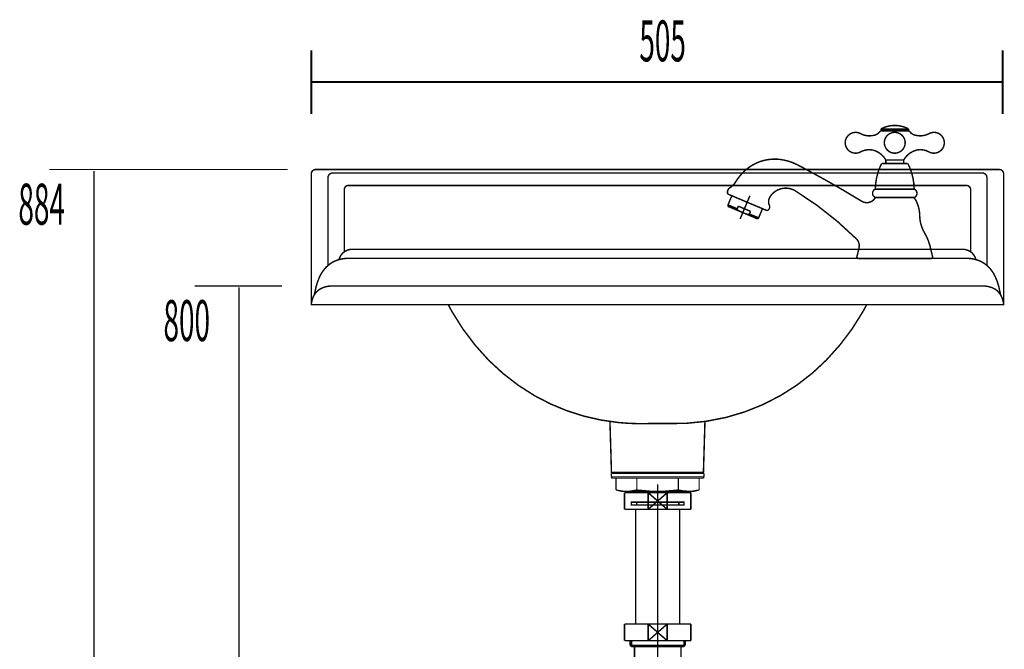
# Model space of a CAD drawing. Extents: x -417 to 956, y -254 to -12.
# Drawn here: x 105 to 176, y -177 to -131 of the extents above; entities that cross this region are included whole.
import ezdxf

# ---------------------------------------------------------------- set-up
doc = ezdxf.new("R2010")
doc.units = 0
for name, pattern in [('AIGENLINE001', [13.007, 10, -1, 0.0035, -1, 0.0035, -1]), ('AIGENLINE002', [25.3926, 15.8703, -3.1741, 3.1741, -3.1741]), ('AIGENLINE004', [14, 11, -1, 1, -1])]:
    doc.linetypes.add(name, pattern=pattern)
for name, color, linetype in [('LAYER_10', 7, 'CONTINUOUS'), ('LAYER_28', 7, 'CONTINUOUS'), ('LAYER_48', 7, 'CONTINUOUS')]:
    doc.layers.add(name, color=color, linetype=linetype)
doc.styles.get("Standard").update_dxf_attribs({"font": 'TXT', "bigfont": 'BIGFONT'})

# ---------------------------------------------------------------- blocks, each defined once
blk = doc.blocks.new('AIGNBL0A02006B')
at = {"layer": 'LAYER_10', "const_width": 0.1058}
blk.add_lwpolyline([(158.9436, -145.1353), (156.0862, -143.9323)], dxfattribs=at)
blk = doc.blocks.new('AIGNBL0A02006C')
at = {"layer": 'LAYER_10', "const_width": 0.1058}
blk.add_lwpolyline([(166.7378, -143.5775), (169.5931, -143.5775)], dxfattribs=at)
blk = doc.blocks.new('AIGNBL0A02006D')
at = {"layer": 'LAYER_10', "const_width": 0.1058}
blk.add_lwpolyline([(169.458, -144.1827), (169.5845, -144.1827)], dxfattribs=at)
blk = doc.blocks.new('AIGNBL0A02006E')
at = {"layer": 'LAYER_10', "const_width": 0.1058}
blk.add_lwpolyline([(169.5845, -144.1827), (169.612, -144.1745)], dxfattribs=at)
blk = doc.blocks.new('AIGNBL0A02006F')
at = {"layer": 'LAYER_10', "const_width": 0.1058}
blk.add_lwpolyline([(169.5983, -143.5809), (169.5993, -143.5809)], dxfattribs=at)
blk = doc.blocks.new('AIGNBL0A020070')
at = {"layer": 'LAYER_10', "const_width": 0.1058}
blk.add_lwpolyline([(169.5679, -143.5354), (169.5931, -143.5775)], dxfattribs=at)
blk = doc.blocks.new('AIGNBL0A020071')
at = {"layer": 'LAYER_10', "const_width": 0.1058}
blk.add_lwpolyline([(169.612, -144.1745, 0.4143504), (169.7109, -143.6884), (169.5931, -143.5775)], format="xyb", dxfattribs=at)
blk = doc.blocks.new('AIGNBL0A020072')
at = {"layer": 'LAYER_10', "const_width": 0.1058}
blk.add_lwpolyline([(169.1314, -141.755), (169.0867, -141.7271)], dxfattribs=at)
blk = doc.blocks.new('AIGNBL0A020073')
at = {"layer": 'LAYER_10', "const_width": 0.1058}
blk.add_lwpolyline([(169.5679, -143.5354, 0.1103629), (169.1314, -141.755)], format="xyb", dxfattribs=at)
blk = doc.blocks.new('AIGNBL0A020074')
at = {"layer": 'LAYER_10', "const_width": 0.1058}
blk.add_lwpolyline([(168.1651, -141.7271), (169.0867, -141.7271)], dxfattribs=at)
blk = doc.blocks.new('AIGNBL0A020075')
at = {"layer": 'LAYER_10', "const_width": 0.1058}
blk.add_lwpolyline([(166.7185, -144.1745), (166.7461, -144.1827)], dxfattribs=at)
blk = doc.blocks.new('AIGNBL0A020076')
at = {"layer": 'LAYER_10', "const_width": 0.1058}
blk.add_lwpolyline([(166.8694, -144.1827), (166.7461, -144.1827)], dxfattribs=at)
blk = doc.blocks.new('AIGNBL0A020077')
at = {"layer": 'LAYER_10', "const_width": 0.1058}
blk.add_lwpolyline([(166.7323, -143.5809), (166.7316, -143.5809)], dxfattribs=at)
blk = doc.blocks.new('AIGNBL0A020078')
at = {"layer": 'LAYER_10', "const_width": 0.1058}
blk.add_lwpolyline([(166.7378, -143.5775), (166.7626, -143.5354)], dxfattribs=at)
blk = doc.blocks.new('AIGNBL0A020079')
at = {"layer": 'LAYER_10', "const_width": 0.1058}
blk.add_lwpolyline([(166.7378, -143.5775, 0.4143539), (166.6083, -144.057), (166.7185, -144.1745)], format="xyb", dxfattribs=at)
blk = doc.blocks.new('AIGNBL0A02007A')
at = {"layer": 'LAYER_10', "const_width": 0.1058}
blk.add_lwpolyline([(167.2439, -141.7271), (167.1987, -141.755)], dxfattribs=at)
blk = doc.blocks.new('AIGNBL0A02007B')
at = {"layer": 'LAYER_10', "const_width": 0.1058}
blk.add_lwpolyline([(167.1987, -141.755, 0.1100717), (166.7626, -143.5354)], format="xyb", dxfattribs=at)
blk = doc.blocks.new('AIGNBL0A02007C')
at = {"layer": 'LAYER_10', "const_width": 0.1058}
blk.add_lwpolyline([(167.2439, -141.7271), (168.1651, -141.7271)], dxfattribs=at)
blk = doc.blocks.new('AIGNBL0A03007E')
at = {"layer": 'LAYER_10', "const_width": 0.1058}
blk.add_lwpolyline([(156.0652, -143.8427)], dxfattribs=at)
blk = doc.blocks.new('AIGNBL0A02007D')
at = {"layer": 'LAYER_10'}
blk.add_blockref('AIGNBL0A03007E', (0, 0), dxfattribs=at)
blk = doc.blocks.new('AIGNBL0A02007F')
at = {"layer": 'LAYER_10', "linetype": 'AIGENLINE002', "const_width": 0.1058, "flags": 128}
blk.add_lwpolyline([(156.9792, -145.7355), (157.6841, -144.0611)], dxfattribs=at)
blk = doc.blocks.new('AIGNBL0A020080')
at = {"layer": 'LAYER_10', "const_width": 0.1058}
blk.add_lwpolyline([(166.8618, -144.1827), (169.4684, -144.1827)], dxfattribs=at)
blk = doc.blocks.new('AIGNBL0A020081')
at = {"layer": 'LAYER_10', "const_width": 0.1058}
blk.add_lwpolyline([(168.8558, -141.3957, 0.1442533), (168.8069, -141.5607)], format="xyb", dxfattribs=at)
blk = doc.blocks.new('AIGNBL0A020082')
at = {"layer": 'LAYER_10', "const_width": 0.1058}
blk.add_lwpolyline([(168.8069, -141.5607), (168.8069, -141.7271)], dxfattribs=at)
blk = doc.blocks.new('AIGNBL0A020083')
at = {"layer": 'LAYER_10', "const_width": 0.1058}
blk.add_lwpolyline([(168.1651, -141.4763), (167.524, -141.4763)], dxfattribs=at)
blk = doc.blocks.new('AIGNBL0A020084')
at = {"layer": 'LAYER_10', "const_width": 0.1058}
blk.add_lwpolyline([(168.1651, -141.4763), (168.8069, -141.4763)], dxfattribs=at)
blk = doc.blocks.new('AIGNBL0A020085')
at = {"layer": 'LAYER_10', "const_width": 0.1058}
blk.add_lwpolyline([(167.524, -141.5607), (167.524, -141.7271)], dxfattribs=at)
blk = doc.blocks.new('AIGNBL0A020086')
at = {"layer": 'LAYER_10', "const_width": 0.1058}
blk.add_lwpolyline([(167.524, -141.5607, 0.1425851), (167.475, -141.3957)], format="xyb", dxfattribs=at)
blk = doc.blocks.new('AIGNBL0A020087')
at = {"layer": 'LAYER_10', "const_width": 0.1058}
blk.add_lwpolyline([(169.1673, -139.2208, 0.2501047), (167.1629, -139.2208)], format="xyb", dxfattribs=at)
blk = doc.blocks.new('AIGNBL0A020088')
at = {"layer": 'LAYER_10', "const_width": 0.1058}
blk.add_lwpolyline([(167.1629, -139.2208), (167.1629, -139.3714)], dxfattribs=at)
blk = doc.blocks.new('AIGNBL0A020089')
at = {"layer": 'LAYER_10', "const_width": 0.1058}
blk.add_lwpolyline([(168.1651, -139.2208), (167.1629, -139.2208)], dxfattribs=at)
blk = doc.blocks.new('AIGNBL0A02008A')
at = {"layer": 'LAYER_10', "const_width": 0.1058}
blk.add_lwpolyline([(167.1915, -139.3714, 0.2295421), (167.072, -139.4299)], format="xyb", dxfattribs=at)
blk = doc.blocks.new('AIGNBL0A02008B')
at = {"layer": 'LAYER_10', "const_width": 0.1058}
blk.add_lwpolyline([(169.2582, -139.4299, 0.229381), (169.139, -139.3714)], format="xyb", dxfattribs=at)
blk = doc.blocks.new('AIGNBL0A02008C')
at = {"layer": 'LAYER_10', "const_width": 0.1058}
blk.add_lwpolyline([(169.1673, -139.2208), (169.1673, -139.3714)], dxfattribs=at)
blk = doc.blocks.new('AIGNBL0A02008D')
at = {"layer": 'LAYER_10', "const_width": 0.1058}
blk.add_lwpolyline([(168.1651, -139.2208), (169.1673, -139.2208)], dxfattribs=at)
blk = doc.blocks.new('AIGNBL0A02008E')
at = {"layer": 'LAYER_10', "const_width": 0.1058}
blk.add_lwpolyline([(168.9172, -140.2233, 0.4144184), (168.1651, -139.4716, 0.4142645), (167.4137, -140.2233, 0.4142727), (168.1651, -140.975, 0.4144267)], format="xyb", close=True, dxfattribs=at)
blk = doc.blocks.new('AIGNBL0A02008F')
at = {"layer": 'LAYER_10', "const_width": 0.1058}
blk.add_lwpolyline([(165.6929, -139.5629, 0.178423), (166.5862, -139.6941)], format="xyb", dxfattribs=at)
blk = doc.blocks.new('AIGNBL0A020090')
at = {"layer": 'LAYER_10', "const_width": 0.1058}
blk.add_lwpolyline([(166.5862, -140.7528, 0.1784723), (165.6929, -140.8834)], format="xyb", dxfattribs=at)
blk = doc.blocks.new('AIGNBL0A020091')
at = {"layer": 'LAYER_10', "const_width": 0.1058}
blk.add_lwpolyline([(166.5862, -139.6941, 0.2112369), (167.072, -139.4299)], format="xyb", dxfattribs=at)
blk = doc.blocks.new('AIGNBL0A020092')
at = {"layer": 'LAYER_10', "const_width": 0.1058}
blk.add_lwpolyline([(168.1651, -139.3714), (167.1915, -139.3714)], dxfattribs=at)
blk = doc.blocks.new('AIGNBL0A020093')
at = {"layer": 'LAYER_10', "const_width": 0.1058}
blk.add_lwpolyline([(169.2582, -139.4299, 0.210552), (169.744, -139.6941)], format="xyb", dxfattribs=at)
blk = doc.blocks.new('AIGNBL0A020094')
at = {"layer": 'LAYER_10', "const_width": 0.1058}
blk.add_lwpolyline([(170.6377, -140.8834, 0.178488), (169.744, -140.7528)], format="xyb", dxfattribs=at)
blk = doc.blocks.new('AIGNBL0A020095')
at = {"layer": 'LAYER_10', "const_width": 0.1058}
blk.add_lwpolyline([(169.744, -139.6941, 0.1784391), (170.6377, -139.5629)], format="xyb", dxfattribs=at)
blk = doc.blocks.new('AIGNBL0A020096')
at = {"layer": 'LAYER_10', "const_width": 0.1058}
blk.add_lwpolyline([(168.1651, -139.3714), (169.139, -139.3714)], dxfattribs=at)
blk = doc.blocks.new('AIGNBL0A020097')
at = {"layer": 'LAYER_10', "const_width": 0.1058}
blk.add_lwpolyline([(170.6377, -140.8834, 0.4144503), (171.6574, -140.5827, 0.414536), (171.3563, -139.5629, 0.2552842), (170.6377, -139.5629)], format="xyb", dxfattribs=at)
blk = doc.blocks.new('AIGNBL0A020098')
at = {"layer": 'LAYER_10', "const_width": 0.1058}
blk.add_lwpolyline([(169.744, -140.7528, 0.1854491), (168.8558, -141.3957)], format="xyb", dxfattribs=at)
blk = doc.blocks.new('AIGNBL0A020099')
at = {"layer": 'LAYER_10', "const_width": 0.1058}
blk.add_lwpolyline([(167.475, -141.3957, 0.1853532), (166.5862, -140.7528)], format="xyb", dxfattribs=at)
blk = doc.blocks.new('AIGNBL0A02009A')
at = {"layer": 'LAYER_10', "const_width": 0.1058}
blk.add_lwpolyline([(165.6929, -139.5629, 0.413644), (164.6735, -139.864, 0.4143505), (164.9739, -140.8834, 0.2544269), (165.6929, -140.8834)], format="xyb", dxfattribs=at)
blk = doc.blocks.new('AIGNBL0A02009B')
at = {"layer": 'LAYER_10', "const_width": 0.1058}
blk.add_lwpolyline([(167.2632, -139.2208), (167.2632, -139.3714)], dxfattribs=at)
blk = doc.blocks.new('AIGNBL0A02009C')
at = {"layer": 'LAYER_10', "const_width": 0.1058}
blk.add_lwpolyline([(167.3634, -139.2208), (167.3634, -139.3714)], dxfattribs=at)
blk = doc.blocks.new('AIGNBL0A02009D')
at = {"layer": 'LAYER_10', "const_width": 0.1058}
blk.add_lwpolyline([(167.4637, -139.2208), (167.4637, -139.3714)], dxfattribs=at)
blk = doc.blocks.new('AIGNBL0A02009E')
at = {"layer": 'LAYER_10', "const_width": 0.1058}
blk.add_lwpolyline([(167.5639, -139.2208), (167.5639, -139.3714)], dxfattribs=at)
blk = doc.blocks.new('AIGNBL0A02009F')
at = {"layer": 'LAYER_10', "const_width": 0.1058}
blk.add_lwpolyline([(167.6642, -139.2208), (167.6642, -139.3714)], dxfattribs=at)
blk = doc.blocks.new('AIGNBL0A0200A0')
at = {"layer": 'LAYER_10', "const_width": 0.1058}
blk.add_lwpolyline([(167.7644, -139.2208), (167.7644, -139.3714)], dxfattribs=at)
blk = doc.blocks.new('AIGNBL0A0200A1')
at = {"layer": 'LAYER_10', "const_width": 0.1058}
blk.add_lwpolyline([(167.8643, -139.2208), (167.8643, -139.3714)], dxfattribs=at)
blk = doc.blocks.new('AIGNBL0A0200A2')
at = {"layer": 'LAYER_10', "const_width": 0.1058}
blk.add_lwpolyline([(167.9646, -139.2208), (167.9646, -139.3714)], dxfattribs=at)
blk = doc.blocks.new('AIGNBL0A0200A3')
at = {"layer": 'LAYER_10', "const_width": 0.1058}
blk.add_lwpolyline([(168.0648, -139.2208), (168.0648, -139.3714)], dxfattribs=at)
blk = doc.blocks.new('AIGNBL0A0200A4')
at = {"layer": 'LAYER_10', "const_width": 0.1058}
blk.add_lwpolyline([(168.1651, -139.2208), (168.1651, -139.3714)], dxfattribs=at)
blk = doc.blocks.new('AIGNBL0A0200A5')
at = {"layer": 'LAYER_10', "const_width": 0.1058}
blk.add_lwpolyline([(168.266, -139.2208), (168.266, -139.3714)], dxfattribs=at)
blk = doc.blocks.new('AIGNBL0A0200A6')
at = {"layer": 'LAYER_10', "const_width": 0.1058}
blk.add_lwpolyline([(168.3659, -139.2208), (168.3659, -139.3714)], dxfattribs=at)
blk = doc.blocks.new('AIGNBL0A0200A7')
at = {"layer": 'LAYER_10', "const_width": 0.1058}
blk.add_lwpolyline([(168.4659, -139.2208), (168.4659, -139.3714)], dxfattribs=at)
blk = doc.blocks.new('AIGNBL0A0200A8')
at = {"layer": 'LAYER_10', "const_width": 0.1058}
blk.add_lwpolyline([(168.5661, -139.2208), (168.5661, -139.3714)], dxfattribs=at)
blk = doc.blocks.new('AIGNBL0A0200A9')
at = {"layer": 'LAYER_10', "const_width": 0.1058}
blk.add_lwpolyline([(168.6664, -139.2208), (168.6664, -139.3714)], dxfattribs=at)
blk = doc.blocks.new('AIGNBL0A0200AA')
at = {"layer": 'LAYER_10', "const_width": 0.1058}
blk.add_lwpolyline([(168.7669, -139.2208), (168.7669, -139.3714)], dxfattribs=at)
blk = doc.blocks.new('AIGNBL0A0200AB')
at = {"layer": 'LAYER_10', "const_width": 0.1058}
blk.add_lwpolyline([(168.8672, -139.2208), (168.8672, -139.3714)], dxfattribs=at)
blk = doc.blocks.new('AIGNBL0A0200AC')
at = {"layer": 'LAYER_10', "const_width": 0.1058}
blk.add_lwpolyline([(168.9668, -139.2208), (168.9668, -139.3714)], dxfattribs=at)
blk = doc.blocks.new('AIGNBL0A0200AD')
at = {"layer": 'LAYER_10', "const_width": 0.1058}
blk.add_lwpolyline([(169.0674, -139.2208), (169.0674, -139.3714)], dxfattribs=at)
blk = doc.blocks.new('AIGNBL0A0200AE')
at = {"layer": 'LAYER_10', "const_width": 0.1058}
blk.add_lwpolyline([(156.7697, -144.9948), (156.1042, -144.7143)], dxfattribs=at)
blk = doc.blocks.new('AIGNBL0A0200AF')
at = {"layer": 'LAYER_10', "const_width": 0.1058}
blk.add_lwpolyline([(158.3211, -145.6483), (157.6483, -145.3792)], dxfattribs=at)
blk = doc.blocks.new('AIGNBL0A0200B0')
at = {"layer": 'LAYER_10', "const_width": 0.1058}
blk.add_lwpolyline([(156.7697, -144.9948), (156.7673, -145.0024), (156.7666, -145.0154), (156.7722, -145.0361), (156.7925, -145.0671), (156.87, -145.1312), (157.0185, -145.207), (157.1739, -145.2735)], dxfattribs=at)
blk = doc.blocks.new('AIGNBL0A0200B1')
at = {"layer": 'LAYER_10', "const_width": 0.1058}
blk.add_lwpolyline([(156.8473, -144.8098), (156.7697, -144.9948)], dxfattribs=at)
blk = doc.blocks.new('AIGNBL0A0200B2')
at = {"layer": 'LAYER_10', "const_width": 0.1058}
blk.add_lwpolyline([(157.7337, -145.1829), (156.8473, -144.8098)], dxfattribs=at)
blk = doc.blocks.new('AIGNBL0A0200B3')
at = {"layer": 'LAYER_10', "const_width": 0.1058}
blk.add_lwpolyline([(157.6558, -145.3679), (157.7337, -145.1829)], dxfattribs=at)
blk = doc.blocks.new('AIGNBL0A0200B4')
at = {"layer": 'LAYER_10', "const_width": 0.1058}
blk.add_lwpolyline([(157.1749, -145.2742), (157.1811, -145.2766), (157.3668, -145.3531), (157.4622, -145.3851), (157.5625, -145.4027), (157.6155, -145.3982), (157.6331, -145.3909), (157.6483, -145.3792), (157.6558, -145.3679)], dxfattribs=at)
blk = doc.blocks.new('AIGNBL0A0200B5')
at = {"layer": 'LAYER_10', "const_width": 0.1058}
blk.add_lwpolyline([(165.5982, -147.6454), (165.5968, -147.6137)], dxfattribs=at)
blk = doc.blocks.new('AIGNBL0A0200B6')
at = {"layer": 'LAYER_10', "const_width": 0.1058}
blk.add_lwpolyline([(165.583, -147.8232), (165.5592, -147.9417)], dxfattribs=at)
blk = doc.blocks.new('AIGNBL0A0200B7')
at = {"layer": 'LAYER_10', "const_width": 0.1058}
blk.add_lwpolyline([(165.583, -147.8232), (165.5982, -147.6454)], dxfattribs=at)
blk = doc.blocks.new('AIGNBL0A0200B8')
at = {"layer": 'LAYER_10', "const_width": 0.1058}
blk.add_lwpolyline([(165.5968, -147.6137, 0.178366), (165.3915, -147.1755)], format="xyb", dxfattribs=at)
blk = doc.blocks.new('AIGNBL0A0200B9')
at = {"layer": 'LAYER_10', "const_width": 0.1058}
blk.add_lwpolyline([(158.1898, -145.7017, 0.4134476), (158.3211, -145.6483)], format="xyb", dxfattribs=at)
blk = doc.blocks.new('AIGNBL0A0200BA')
at = {"layer": 'LAYER_10', "const_width": 0.1058}
blk.add_lwpolyline([(156.1042, -144.7143, 0.4160284), (156.1579, -144.8456)], format="xyb", dxfattribs=at)
blk = doc.blocks.new('AIGNBL0A0200BB')
at = {"layer": 'LAYER_10', "const_width": 0.1058}
blk.add_lwpolyline([(156.1579, -144.8456), (158.1898, -145.7017)], dxfattribs=at)
blk = doc.blocks.new('AIGNBL0A0200BC')
at = {"layer": 'LAYER_10', "const_width": 0.1058}
blk.add_lwpolyline([(158.5984, -144.9893), (158.3211, -145.6483)], dxfattribs=at)
blk = doc.blocks.new('AIGNBL0A0200BD')
at = {"layer": 'LAYER_10', "const_width": 0.1058}
blk.add_lwpolyline([(156.1042, -144.7143), (156.3812, -144.0563)], dxfattribs=at)
blk = doc.blocks.new('AIGNBL0A0200BE')
at = {"layer": 'LAYER_10', "const_width": 0.1058}
blk.add_lwpolyline([(159.8455, -141.4264), (159.7063, -141.4136), (159.5675, -141.4071), (159.4294, -141.4064), (159.2916, -141.4112), (159.1545, -141.4229), (159.0184, -141.4391), (158.8837, -141.4622), (158.7369, -141.4935), (158.5915, -141.5318), (158.4489, -141.5765), (158.3087, -141.6286), (158.1705, -141.6868), (158.0355, -141.7509), (157.9032, -141.8218), (157.7736, -141.899), (157.6489, -141.9817), (157.5266, -142.0713), (157.4112, -142.1646), (157.2993, -142.2635), (157.1918, -142.3686), (157.0891, -142.4785)], dxfattribs=at)
blk = doc.blocks.new('AIGNBL0A0200BF')
at = {"layer": 'LAYER_10', "const_width": 0.1058}
blk.add_lwpolyline([(161.6728, -142.1043), (161.3793, -141.9486), (161.1485, -141.8274)], dxfattribs=at)
blk = doc.blocks.new('AIGNBL0A0200C0')
at = {"layer": 'LAYER_10', "const_width": 0.1058}
blk.add_lwpolyline([(159.0938, -144.734), (159.1083, -144.777), (159.1166, -144.8211), (159.1183, -144.8645), (159.1138, -144.9083), (159.1038, -144.95), (159.0876, -144.9899), (159.068, -145.0258), (159.0428, -145.0582), (159.0139, -145.0878), (158.9808, -145.1133), (158.9436, -145.1353)], dxfattribs=at)
blk = doc.blocks.new('AIGNBL0A0200C1')
at = {"layer": 'LAYER_10', "const_width": 0.1058}
blk.add_lwpolyline([(156.2365, -143.481), (156.1972, -143.5106), (156.1621, -143.5444), (156.1331, -143.5809), (156.1083, -143.6215), (156.0883, -143.6643), (156.0742, -143.7097), (156.0663, -143.7532), (156.0635, -143.7979), (156.0652, -143.8427), (156.0732, -143.8875), (156.0862, -143.9323)], dxfattribs=at)
blk = doc.blocks.new('AIGNBL0A0200C2')
at = {"layer": 'LAYER_10', "const_width": 0.1058}
blk.add_lwpolyline([(166.8694, -144.1827, 0.2395296), (166.7071, -144.2651)], format="xyb", dxfattribs=at)
blk = doc.blocks.new('AIGNBL0A0200C3')
at = {"layer": 'LAYER_10', "const_width": 0.1058}
blk.add_lwpolyline([(157.0891, -142.4785, 0.041783), (156.6378, -143.08)], format="xyb", dxfattribs=at)
blk = doc.blocks.new('AIGNBL0A0200C4')
at = {"layer": 'LAYER_10', "const_width": 0.1058}
blk.add_lwpolyline([(159.3443, -143.8827, 0.0919605), (159.0938, -144.2327)], format="xyb", dxfattribs=at)
blk = doc.blocks.new('AIGNBL0A0200C5')
at = {"layer": 'LAYER_10', "const_width": 0.1058}
blk.add_lwpolyline([(169.6303, -144.2803, 0.2632275), (169.458, -144.1827)], format="xyb", dxfattribs=at)
blk = doc.blocks.new('AIGNBL0A0200C6')
at = {"layer": 'LAYER_10', "const_width": 0.1058}
blk.add_lwpolyline([(159.9789, -143.5396, 0.1359314), (159.3443, -143.8827)], format="xyb", dxfattribs=at)
blk = doc.blocks.new('AIGNBL0A0200C7')
at = {"layer": 'LAYER_10', "const_width": 0.1058}
blk.add_lwpolyline([(156.2365, -143.481, 0.1139525), (156.6378, -143.08)], format="xyb", dxfattribs=at)
blk = doc.blocks.new('AIGNBL0A0200C8')
at = {"layer": 'LAYER_10', "const_width": 0.1058}
blk.add_lwpolyline([(159.0938, -144.2327, 0.2185338), (159.0938, -144.734)], format="xyb", dxfattribs=at)
blk = doc.blocks.new('AIGNBL0A0200C9')
at = {"layer": 'LAYER_10', "const_width": 0.1058}
blk.add_lwpolyline([(161.1485, -141.8274, 0.0923972), (159.8455, -141.4264)], format="xyb", dxfattribs=at)
blk = doc.blocks.new('AIGNBL0A0200CA')
at = {"layer": 'LAYER_10', "const_width": 0.1058}
blk.add_lwpolyline([(160.5986, -143.5437, 0.1158984), (159.9789, -143.5396)], format="xyb", dxfattribs=at)
blk = doc.blocks.new('AIGNBL0A0200CB')
at = {"layer": 'LAYER_10', "const_width": 0.1058}
blk.add_lwpolyline([(160.9483, -143.6815, 0.0689538), (160.5986, -143.5437)], format="xyb", dxfattribs=at)
blk = doc.blocks.new('AIGNBL0A0200CC')
at = {"layer": 'LAYER_10', "const_width": 0.1058}
blk.add_lwpolyline([(165.7735, -144.4511, 0.3917587), (166.7071, -144.2651)], format="xyb", dxfattribs=at)
blk = doc.blocks.new('AIGNBL0A0200CD')
at = {"layer": 'LAYER_10', "const_width": 0.1058}
blk.add_lwpolyline([(169.97, -145.486, 0.1325274), (169.6303, -144.2803)], format="xyb", dxfattribs=at)
blk = doc.blocks.new('AIGNBL0A0200CE')
at = {"layer": 'LAYER_10', "const_width": 0.1058}
blk.add_lwpolyline([(165.3915, -147.1755, 0.0576935), (160.9483, -143.6815)], format="xyb", dxfattribs=at)
blk = doc.blocks.new('AIGNBL0A0200CF')
at = {"layer": 'LAYER_10', "const_width": 0.1058}
blk.add_lwpolyline([(165.7735, -144.4511, 0.0146933), (161.6728, -142.1043)], format="xyb", dxfattribs=at)
blk = doc.blocks.new('AIGNBL0A0200D0')
at = {"layer": 'LAYER_10', "const_width": 0.1058}
blk.add_lwpolyline([(169.97, -145.486, 0.1331038), (170.3207, -146.7383)], format="xyb", dxfattribs=at)
blk = doc.blocks.new('AIGNBL0A0200D1')
at = {"layer": 'LAYER_10', "const_width": 0.1058}
blk.add_lwpolyline([(170.7713, -147.9417, 0.0886491), (170.3207, -146.7383)], format="xyb", dxfattribs=at)
blk = doc.blocks.new('AIGNBL0A0200D2')
at = {"layer": 'LAYER_10', "const_width": 0.1058}
blk.add_lwpolyline([(170.7713, -147.9417), (170.8716, -148.3427)], dxfattribs=at)
blk = doc.blocks.new('AIGNBL0A0200D3')
at = {"layer": 'LAYER_10', "const_width": 0.1058}
blk.add_lwpolyline([(165.459, -148.3427), (165.5592, -147.9417)], dxfattribs=at)
blk = doc.blocks.new('AIGNBL0A0200D4')
at = {"layer": 'LAYER_10', "const_width": 0.1058}
blk.add_lwpolyline([(170.905, -148.4736), (170.8716, -148.3427)], dxfattribs=at)
blk = doc.blocks.new('AIGNBL0A0200D5')
at = {"layer": 'LAYER_10', "const_width": 0.1058}
blk.add_lwpolyline([(165.459, -148.3427), (165.4252, -148.4736)], dxfattribs=at)
blk = doc.blocks.new('AIGNBL0A0200D6')
at = {"layer": 'LAYER_10', "const_width": 0.1058}
blk.add_lwpolyline([(165.4252, -148.4736, 0.4137765), (165.5051, -148.5914), (165.5234, -148.5935)], format="xyb", dxfattribs=at)
blk = doc.blocks.new('AIGNBL0A0200D7')
at = {"layer": 'LAYER_10', "const_width": 0.1058}
blk.add_lwpolyline([(170.8071, -148.5935, 0.4137997), (170.907, -148.4929), (170.905, -148.4736)], format="xyb", dxfattribs=at)
blk = doc.blocks.new('AIGNBL0A0200D8')
at = {"layer": 'LAYER_10', "const_width": 0.1058}
blk.add_lwpolyline([(165.5234, -148.5935), (170.8071, -148.5935)], dxfattribs=at)
blk = doc.blocks.new('AIGNBL0A0300DA')
at = {"layer": 'LAYER_10', "const_width": 0.1058}
blk.add_lwpolyline([(157.1739, -145.2735)], dxfattribs=at)
blk = doc.blocks.new('AIGNBL0A0200D9')
at = {"layer": 'LAYER_10'}
blk.add_blockref('AIGNBL0A0300DA', (0, 0), dxfattribs=at)
blk = doc.blocks.new('AIGNBL0A0300DC')
at = {"layer": 'LAYER_10', "const_width": 0.1058}
blk.add_lwpolyline([(168.1651, -138.9703)], dxfattribs=at)
blk = doc.blocks.new('AIGNBL0A0300DD')
at = {"layer": 'LAYER_10', "const_width": 0.1058}
blk.add_lwpolyline([(170.8071, -148.5935)], dxfattribs=at)
blk = doc.blocks.new('AIGNBL0A0200DB')
at = {"layer": 'LAYER_10'}
for name in ['AIGNBL0A0300DC', 'AIGNBL0A0300DD']:
    blk.add_blockref(name, (0, 0), dxfattribs=at)
blk = doc.blocks.new('AIGNBL0A0300DF')
at = {"layer": 'LAYER_10', "const_width": 0.1058}
blk.add_lwpolyline([(170.8071, -148.5935)], dxfattribs=at)
blk = doc.blocks.new('AIGNBL0A0200DE')
at = {"layer": 'LAYER_10'}
blk.add_blockref('AIGNBL0A0300DF', (0, 0), dxfattribs=at)
blk = doc.blocks.new('AIGNBL0A0300E1')
at = {"layer": 'LAYER_10', "const_width": 0.1058}
blk.add_lwpolyline([(165.4238, -148.4929)], dxfattribs=at)
blk = doc.blocks.new('AIGNBL0A0300E2')
at = {"layer": 'LAYER_10', "const_width": 0.1058}
blk.add_lwpolyline([(170.907, -148.4929)], dxfattribs=at)
blk = doc.blocks.new('AIGNBL0A0200E0')
at = {"layer": 'LAYER_10'}
for name in ['AIGNBL0A0300E1', 'AIGNBL0A0300E2']:
    blk.add_blockref(name, (0, 0), dxfattribs=at)
blk = doc.blocks.new('AIGNBL0A0300E4')
at = {"layer": 'LAYER_10', "const_width": 0.1058}
blk.add_lwpolyline([(165.5234, -148.5935)], dxfattribs=at)
blk = doc.blocks.new('AIGNBL0A0300E5')
at = {"layer": 'LAYER_10', "const_width": 0.1058}
blk.add_lwpolyline([(157.1739, -145.2735)], dxfattribs=at)
blk = doc.blocks.new('AIGNBL0A0200E3')
at = {"layer": 'LAYER_10'}
for name in ['AIGNBL0A0300E5', 'AIGNBL0A0300E4']:
    blk.add_blockref(name, (0, 0), dxfattribs=at)
blk = doc.blocks.new('AIGNBL0A01006A')
at = {"layer": 'LAYER_10'}
for name in ['AIGNBL0A02009A', 'AIGNBL0A02008F', 'AIGNBL0A020091', 'AIGNBL0A02008A', 'AIGNBL0A020087', 'AIGNBL0A020088', 'AIGNBL0A020089', 'AIGNBL0A020092', 'AIGNBL0A02009B', 'AIGNBL0A02009C', 'AIGNBL0A02008E', 'AIGNBL0A02009D', 'AIGNBL0A02009E', 'AIGNBL0A02009F', 'AIGNBL0A0200A0', 'AIGNBL0A0200A1', 'AIGNBL0A0200A2', 'AIGNBL0A0200A3', 'AIGNBL0A0200DB', 'AIGNBL0A02008D', 'AIGNBL0A0200A4', 'AIGNBL0A020096', 'AIGNBL0A0200A5', 'AIGNBL0A0200A6', 'AIGNBL0A0200A7', 'AIGNBL0A0200A8', 'AIGNBL0A0200A9', 'AIGNBL0A0200AA', 'AIGNBL0A0200AB', 'AIGNBL0A0200AC', 'AIGNBL0A0200AD', 'AIGNBL0A02008B', 'AIGNBL0A02008C', 'AIGNBL0A020093', 'AIGNBL0A020095', 'AIGNBL0A020097', 'AIGNBL0A020090', 'AIGNBL0A020099', 'AIGNBL0A020098', 'AIGNBL0A020094', 'AIGNBL0A0200BE', 'AIGNBL0A0200C9', 'AIGNBL0A02007B', 'AIGNBL0A02007A', 'AIGNBL0A02007C', 'AIGNBL0A020086', 'AIGNBL0A020083', 'AIGNBL0A020085', 'AIGNBL0A020084', 'AIGNBL0A020074', 'AIGNBL0A020081', 'AIGNBL0A020082', 'AIGNBL0A020072', 'AIGNBL0A020073', 'AIGNBL0A0200C3', 'AIGNBL0A0200BF', 'AIGNBL0A0200CF', 'AIGNBL0A0200C7', 'AIGNBL0A0200C1', 'AIGNBL0A02007D', 'AIGNBL0A0200C4', 'AIGNBL0A0200C6', 'AIGNBL0A0200CA', 'AIGNBL0A0200CB', 'AIGNBL0A0200CE', 'AIGNBL0A020079', 'AIGNBL0A020077', 'AIGNBL0A020078', 'AIGNBL0A02006C', 'AIGNBL0A020070', 'AIGNBL0A020071', 'AIGNBL0A02006F', 'AIGNBL0A02006B', 'AIGNBL0A0200BD', 'AIGNBL0A02007F', 'AIGNBL0A0200C8', 'AIGNBL0A0200CC', 'AIGNBL0A0200C2', 'AIGNBL0A020075', 'AIGNBL0A020076', 'AIGNBL0A020080', 'AIGNBL0A02006D', 'AIGNBL0A0200C5', 'AIGNBL0A02006E', 'AIGNBL0A0200CD', 'AIGNBL0A0200BA', 'AIGNBL0A0200AE', 'AIGNBL0A0200BB', 'AIGNBL0A0200B0', 'AIGNBL0A0200B1', 'AIGNBL0A0200B2', 'AIGNBL0A0200D9', 'AIGNBL0A0200E3', 'AIGNBL0A0200B4', 'AIGNBL0A0200B3', 'AIGNBL0A0200BC', 'AIGNBL0A0200C0', 'AIGNBL0A0200AF', 'AIGNBL0A0200B9', 'AIGNBL0A0200D0', 'AIGNBL0A0200D1', 'AIGNBL0A0200B8', 'AIGNBL0A0200D3', 'AIGNBL0A0200B6', 'AIGNBL0A0200B7', 'AIGNBL0A0200B5', 'AIGNBL0A0200D2', 'AIGNBL0A0200D6', 'AIGNBL0A0200E0', 'AIGNBL0A0200D5', 'AIGNBL0A0200D8', 'AIGNBL0A0200D7', 'AIGNBL0A0200DE', 'AIGNBL0A0200D4']:
    blk.add_blockref(name, (0, 0), dxfattribs=at)
blk = doc.blocks.new('AIGNBL1C02004C')
at = {"layer": 'LAYER_28', "const_width": 0.1058}
blk.add_lwpolyline([(151.7048, -166.7354), (150.3336, -165.5351)], dxfattribs=at)
blk = doc.blocks.new('AIGNBL1C02004D')
at = {"layer": 'LAYER_28', "const_width": 0.1058}
blk.add_lwpolyline([(151.7048, -165.5351), (150.3336, -166.7354)], dxfattribs=at)
blk = doc.blocks.new('AIGNBL1C02004E')
at = {"layer": 'LAYER_28', "const_width": 0.1058}
blk.add_lwpolyline([(150.3336, -166.7354), (148.6193, -166.7354)], dxfattribs=at)
blk = doc.blocks.new('AIGNBL1C02004F')
at = {"layer": 'LAYER_28', "const_width": 0.1058}
blk.add_lwpolyline([(150.3336, -165.5351), (151.7048, -165.5351)], dxfattribs=at)
blk = doc.blocks.new('AIGNBL1C020050')
at = {"layer": 'LAYER_28', "const_width": 0.1058}
blk.add_lwpolyline([(150.3336, -166.7354), (150.3336, -165.5351)], dxfattribs=at)
blk = doc.blocks.new('AIGNBL1C020051')
at = {"layer": 'LAYER_28', "const_width": 0.1058}
blk.add_lwpolyline([(151.7048, -165.5351), (153.4194, -165.5351)], dxfattribs=at)
blk = doc.blocks.new('AIGNBL1C020052')
at = {"layer": 'LAYER_28', "const_width": 0.1058}
blk.add_lwpolyline([(151.7048, -166.7354), (150.3336, -166.7354)], dxfattribs=at)
blk = doc.blocks.new('AIGNBL1C020053')
at = {"layer": 'LAYER_28', "const_width": 0.1058}
blk.add_lwpolyline([(151.7048, -165.5351), (151.7048, -166.7354)], dxfattribs=at)
blk = doc.blocks.new('AIGNBL1C020054')
at = {"layer": 'LAYER_28', "const_width": 0.1058}
blk.add_lwpolyline([(153.4194, -165.5351), (153.4194, -166.7354)], dxfattribs=at)
blk = doc.blocks.new('AIGNBL1C020055')
at = {"layer": 'LAYER_28', "const_width": 0.1058}
blk.add_lwpolyline([(148.6193, -165.5351), (150.3336, -165.5351)], dxfattribs=at)
blk = doc.blocks.new('AIGNBL1C020056')
at = {"layer": 'LAYER_28', "const_width": 0.1058}
blk.add_lwpolyline([(148.6193, -166.7354), (148.6193, -165.5351)], dxfattribs=at)
blk = doc.blocks.new('AIGNBL1C020057')
at = {"layer": 'LAYER_28', "const_width": 0.1058}
blk.add_lwpolyline([(153.4194, -166.7354), (151.7048, -166.7354)], dxfattribs=at)
blk = doc.blocks.new('AIGNBL1C020058')
at = {"layer": 'LAYER_28', "linetype": 'AIGENLINE001', "const_width": 0.1058, "flags": 128}
blk.add_lwpolyline([(151.0192, -166.2152), (152.5444, -166.2152)], dxfattribs=at)
blk = doc.blocks.new('AIGNBL1C020059')
at = {"layer": 'LAYER_28', "linetype": 'AIGENLINE001', "const_width": 0.1058, "flags": 128}
blk.add_lwpolyline([(151.0192, -166.4153), (152.5444, -166.4153)], dxfattribs=at)
blk = doc.blocks.new('AIGNBL1C02005A')
at = {"layer": 'LAYER_28', "linetype": 'AIGENLINE001', "const_width": 0.1058, "flags": 128}
blk.add_lwpolyline([(149.4944, -166.4153), (151.0192, -166.4153)], dxfattribs=at)
blk = doc.blocks.new('AIGNBL1C02005B')
at = {"layer": 'LAYER_28', "linetype": 'AIGENLINE001', "const_width": 0.1058, "flags": 128}
blk.add_lwpolyline([(149.4944, -166.2152), (151.0192, -166.2152)], dxfattribs=at)
blk = doc.blocks.new('AIGNBL1C02005C')
at = {"layer": 'LAYER_28', "linetype": 'AIGENLINE001', "const_width": 0.1058, "flags": 128}
blk.add_lwpolyline([(152.5444, -166.2152), (152.9195, -166.2152), (152.9195, -166.4153), (152.5444, -166.4153)], close=True, dxfattribs=at)
blk = doc.blocks.new('AIGNBL1C02005D')
at = {"layer": 'LAYER_28', "linetype": 'AIGENLINE001', "const_width": 0.1058, "flags": 128}
blk.add_lwpolyline([(149.4944, -166.4153), (149.1192, -166.4153), (149.1192, -166.2152), (149.4944, -166.2152)], close=True, dxfattribs=at)
blk = doc.blocks.new('AIGNBL1C02005E')
at = {"layer": 'LAYER_28', "const_width": 0.1058}
blk.add_lwpolyline([(149.4317, -175.0336), (149.4317, -166.7354)], dxfattribs=at)
blk = doc.blocks.new('AIGNBL1C02005F')
at = {"layer": 'LAYER_28', "const_width": 0.1058}
blk.add_lwpolyline([(152.6067, -166.7354), (152.6067, -175.0336)], dxfattribs=at)
blk = doc.blocks.new('AIGNBL1C020060')
at = {"layer": 'LAYER_28', "const_width": 0.1058}
blk.add_lwpolyline([(151.7048, -175.0336), (150.3336, -176.2335)], dxfattribs=at)
blk = doc.blocks.new('AIGNBL1C020061')
at = {"layer": 'LAYER_28', "const_width": 0.1058}
blk.add_lwpolyline([(151.7048, -176.2335), (150.3336, -175.0336)], dxfattribs=at)
blk = doc.blocks.new('AIGNBL1C020062')
at = {"layer": 'LAYER_28', "const_width": 0.1058}
blk.add_lwpolyline([(150.3336, -176.2335), (148.6193, -176.2335)], dxfattribs=at)
blk = doc.blocks.new('AIGNBL1C020063')
at = {"layer": 'LAYER_28', "const_width": 0.1058}
blk.add_lwpolyline([(150.3336, -175.0336), (151.7048, -175.0336)], dxfattribs=at)
blk = doc.blocks.new('AIGNBL1C020064')
at = {"layer": 'LAYER_28', "const_width": 0.1058}
blk.add_lwpolyline([(150.3336, -176.2335), (150.3336, -175.0336)], dxfattribs=at)
blk = doc.blocks.new('AIGNBL1C020065')
at = {"layer": 'LAYER_28', "const_width": 0.1058}
blk.add_lwpolyline([(151.7048, -175.0336), (153.4194, -175.0336)], dxfattribs=at)
blk = doc.blocks.new('AIGNBL1C020066')
at = {"layer": 'LAYER_28', "const_width": 0.1058}
blk.add_lwpolyline([(151.7048, -176.2335), (150.3336, -176.2335)], dxfattribs=at)
blk = doc.blocks.new('AIGNBL1C020067')
at = {"layer": 'LAYER_28', "const_width": 0.1058}
blk.add_lwpolyline([(151.7048, -175.0336), (151.7048, -176.2335)], dxfattribs=at)
blk = doc.blocks.new('AIGNBL1C020068')
at = {"layer": 'LAYER_28', "const_width": 0.1058}
blk.add_lwpolyline([(153.4194, -175.0336), (153.4194, -176.2335)], dxfattribs=at)
blk = doc.blocks.new('AIGNBL1C020069')
at = {"layer": 'LAYER_28', "const_width": 0.1058}
blk.add_lwpolyline([(148.6193, -175.0336), (150.3336, -175.0336)], dxfattribs=at)
blk = doc.blocks.new('AIGNBL1C02006A')
at = {"layer": 'LAYER_28', "const_width": 0.1058}
blk.add_lwpolyline([(148.6193, -176.2335), (148.6193, -175.0336)], dxfattribs=at)
blk = doc.blocks.new('AIGNBL1C02006B')
at = {"layer": 'LAYER_28', "const_width": 0.1058}
blk.add_lwpolyline([(153.4194, -176.2335), (151.7048, -176.2335)], dxfattribs=at)
blk = doc.blocks.new('AIGNBL1C02006C')
at = {"layer": 'LAYER_28', "const_width": 0.1058}
blk.add_lwpolyline([(149.3394, -176.6538), (149.3394, -180.8837)], dxfattribs=at)
blk = doc.blocks.new('AIGNBL1C020071')
at = {"layer": 'LAYER_28', "const_width": 0.1058}
blk.add_lwpolyline([(152.6994, -180.8837), (152.6994, -176.6538)], dxfattribs=at)
blk = doc.blocks.new('AIGNBL1C020072')
at = {"layer": 'LAYER_28', "const_width": 0.1058}
blk.add_lwpolyline([(152.9178, -176.6538), (152.6994, -176.6538)], dxfattribs=at)
blk = doc.blocks.new('AIGNBL1C020073')
at = {"layer": 'LAYER_28', "const_width": 0.1058}
blk.add_lwpolyline([(153.007, -176.5646), (151.0192, -176.5646)], dxfattribs=at)
blk = doc.blocks.new('AIGNBL1C020074')
at = {"layer": 'LAYER_28', "const_width": 0.1058}
blk.add_lwpolyline([(153.007, -176.5646), (153.007, -176.2335)], dxfattribs=at)
blk = doc.blocks.new('AIGNBL1C020075')
at = {"layer": 'LAYER_28', "const_width": 0.1058}
blk.add_lwpolyline([(152.9178, -176.6538), (152.9178, -176.2335)], dxfattribs=at)
blk = doc.blocks.new('AIGNBL1C020076')
at = {"layer": 'LAYER_28', "const_width": 0.1058}
blk.add_lwpolyline([(153.007, -176.5646), (152.9178, -176.6538)], dxfattribs=at)
blk = doc.blocks.new('AIGNBL1C020077')
at = {"layer": 'LAYER_28', "const_width": 0.1058}
blk.add_lwpolyline([(149.121, -176.6538), (149.0317, -176.5646)], dxfattribs=at)
blk = doc.blocks.new('AIGNBL1C020078')
at = {"layer": 'LAYER_28', "const_width": 0.1058}
blk.add_lwpolyline([(149.121, -176.2335), (149.121, -176.6538)], dxfattribs=at)
blk = doc.blocks.new('AIGNBL1C020079')
at = {"layer": 'LAYER_28', "const_width": 0.1058}
blk.add_lwpolyline([(149.0317, -176.2335), (149.0317, -176.5646)], dxfattribs=at)
blk = doc.blocks.new('AIGNBL1C02007A')
at = {"layer": 'LAYER_28', "const_width": 0.1058}
blk.add_lwpolyline([(151.0192, -176.5646), (149.0317, -176.5646)], dxfattribs=at)
blk = doc.blocks.new('AIGNBL1C02007B')
at = {"layer": 'LAYER_28', "const_width": 0.1058}
blk.add_lwpolyline([(151.0192, -176.6538), (149.3394, -176.6538)], dxfattribs=at)
blk = doc.blocks.new('AIGNBL1C02007C')
at = {"layer": 'LAYER_28', "const_width": 0.1058}
blk.add_lwpolyline([(152.6994, -176.6538), (151.0192, -176.6538)], dxfattribs=at)
blk = doc.blocks.new('AIGNBL1C02007D')
at = {"layer": 'LAYER_28', "const_width": 0.1058}
blk.add_lwpolyline([(149.3394, -176.6538), (149.121, -176.6538)], dxfattribs=at)
blk = doc.blocks.new('AIGNBL1C010036')
at = {"layer": 'LAYER_28', "linetype": 'AIGENLINE004', "const_width": 0.106, "flags": 128}
blk.add_lwpolyline([(151.019, -184.883), (151.019, -164.934)], dxfattribs=at)
at = {"layer": 'LAYER_28'}
for name in ['AIGNBL1C020055', 'AIGNBL1C020056', 'AIGNBL1C02004C', 'AIGNBL1C02004D', 'AIGNBL1C02004F', 'AIGNBL1C020050', 'AIGNBL1C020051', 'AIGNBL1C020053', 'AIGNBL1C020054', 'AIGNBL1C02005D', 'AIGNBL1C02005B', 'AIGNBL1C02005A', 'AIGNBL1C020058', 'AIGNBL1C020059', 'AIGNBL1C02005C', 'AIGNBL1C02004E', 'AIGNBL1C02005E', 'AIGNBL1C020052', 'AIGNBL1C020057', 'AIGNBL1C02005F', 'AIGNBL1C020069', 'AIGNBL1C02006A', 'AIGNBL1C020060', 'AIGNBL1C020061', 'AIGNBL1C020063', 'AIGNBL1C020064', 'AIGNBL1C020065', 'AIGNBL1C020067', 'AIGNBL1C020068', 'AIGNBL1C020062', 'AIGNBL1C020079', 'AIGNBL1C020077', 'AIGNBL1C02007A', 'AIGNBL1C020078', 'AIGNBL1C02007D', 'AIGNBL1C02006C', 'AIGNBL1C02007B', 'AIGNBL1C020066', 'AIGNBL1C020073', 'AIGNBL1C02007C', 'AIGNBL1C02006B', 'AIGNBL1C020071', 'AIGNBL1C020072', 'AIGNBL1C020075', 'AIGNBL1C020076', 'AIGNBL1C020074']:
    blk.add_blockref(name, (0, 0), dxfattribs=at)
blk = doc.blocks.new('AIGNBL30010004')
at = {"layer": 'LAYER_48', "const_width": 0.0882}
for points in [[(147.6582, -164.1323), (154.3692, -164.1323)], [(147.6582, -164.1323), (147.6582, -164.3824)], [(147.6582, -164.3824), (147.6885, -164.4527), (147.7588, -164.483)], [(147.6582, -164.3824), (154.3692, -164.3824)], [(147.7588, -164.483), (154.2686, -164.483)], [(148.0068, -164.483), (148.0068, -165.3332)], [(149.0445, -164.0623), (148.9225, -164.1323)], [(148.9274, -164.1302), (148.9225, -164.1323)], [(148.9225, -164.1323)], [(151.0192, -164.0951), (148.9274, -164.1302)], [(149.0445, -164.0623), (149.0465, -164.0599)], [(149.5095, -164.483), (149.5095, -165.3332)], [(153.1159, -164.0572), (151.0192, -164.0951)], [(151.0192, -164.104), (153.1186, -164.0668)], [(152.5151, -164.483), (152.5151, -165.3332)], [(152.9967, -164.1392), (153.1186, -164.0668)], [(153.1159, -164.0572)], [(153.1186, -164.0572), (153.1159, -164.0572)], [(153.1186, -164.0572)], [(153.1186, -164.0572), (153.1186, -164.0668)], [(153.1186, -164.0668)], [(154.0206, -164.483), (154.0206, -165.3332)], [(154.2686, -164.483), (154.3385, -164.4527), (154.3692, -164.3824)], [(154.3692, -164.1323), (154.3692, -164.3824)], [(148.0068, -165.3332), (148.5043, -165.4221), (149.0114, -165.4221), (149.5095, -165.3332)], [(148.4085, -165.4335), (148.0068, -165.3332)], [(148.4085, -165.4335), (153.6161, -165.4335)], [(149.5095, -165.3332), (150.51, -165.4221), (151.5149, -165.4221), (152.5151, -165.3332)], [(153.1159, -165.4104), (151.0192, -165.4476)], [(151.0192, -165.4569), (153.1186, -165.4197)], [(152.5151, -165.3332), (153.0156, -165.4221), (153.5203, -165.4221), (154.0206, -165.3332)], [(153.1159, -165.4104)], [(153.1186, -165.4104), (153.1159, -165.4104)], [(153.1186, -165.4104)], [(153.1186, -165.4104), (153.1186, -165.4197)], [(153.1186, -165.4197)], [(153.6161, -165.4335), (154.0206, -165.3332)]]:
    blk.add_lwpolyline(points, dxfattribs=at)

msp = doc.modelspace()

# ---------------------------------------------------------------- linework, layer by layer
at = {"layer": 'LAYER_48'}
for points, const_width in [([(125.9658, -138.1345), (125.9658, -133.541)], 0.1305), ([(175.9658, -133.541), (175.9658, -138.1345)], 0.1305), ([(125.9658, -135.8265), (175.9658, -135.8265)], 0.1305), ([(107.0253, -142.1601), (124.2501, -142.1601)], 0.0882), ([(110.2479, -230.5782), (110.2479, -142.26)], 0.0882), ([(117.5198, -150.5782), (123.8374, -150.5782)], 0.0882), ([(120.7423, -230.5782), (120.7423, -150.6781)], 0.0882), ([(154.4367, -160.3785), (154.3272, -164.0606), (147.6747, -164.0606), (147.5651, -160.3785)], 0.1058)]:
    msp.add_lwpolyline(points, dxfattribs=dict(at, const_width=const_width))
at = {"layer": 'LAYER_48', "const_width": 0.1058}
msp.add_lwpolyline([(125.9658, -142.4747), (125.9658, -142.4065), (125.9796, -142.3789), (125.9796, -142.352), (125.9933, -142.3245), (126.0209, -142.2969), (126.0347, -142.2697), (126.0615, -142.2425), (126.0891, -142.2287), (126.1167, -142.2011, -0.1821918), (126.2669, -142.1601), (175.735, -142.1601, -0.139663), (175.8852, -142.2011), (175.9128, -142.2287), (175.9403, -142.2425, -0.1452279), (176.0361, -142.4065), (176.0361, -151.9332), (125.9658, -151.9332)], format="xyb", close=True, dxfattribs=at)
for points in [[(174.8317, -149.0996), (174.8317, -142.6941, 0.3614928), (174.4892, -142.4065), (127.5126, -142.4065, 0.3525323), (127.1709, -142.6941), (127.1709, -149.0996)], [(173.6542, -148.1143), (173.6542, -143.5978, 0.4225316), (173.3117, -143.3098), (128.6902, -143.3098, 0.4224866), (128.3477, -143.5978), (128.3477, -148.1143)], [(127.9646, -148.6759), (127.9915, -148.5935), (128.0191, -148.5249, -0.3080962), (128.9637, -147.9228), (173.0382, -147.9228, -0.1343603), (173.5979, -148.0725, -0.1613512), (173.9828, -148.5249), (174.0104, -148.5935), (174.0373, -148.6759)], [(126.1849, -151.2214), (126.1987, -151.1257), (126.2262, -151.0299, -0.0652089), (126.5568, -149.9321, -0.0839744), (127.0354, -149.2215, -0.0954508), (127.6626, -148.782, -0.099384), (128.6075, -148.5801), (173.3944, -148.5801, -0.0883947), (174.2594, -148.7476, -0.0961958), (174.9087, -149.1636, -0.0868928), (175.4085, -149.8545, -0.0730779), (175.7757, -151.0299), (175.8032, -151.1257), (175.817, -151.2214)], [(125.9658, -151.9332), (125.9658, -151.865), (125.9796, -151.7964, -0.1108102), (126.2348, -151.1405, -0.1267971), (126.6946, -150.7492, -0.1090801), (127.472, -150.5782), (174.5299, -150.5782, -0.0996019), (175.265, -150.7293, -0.1258601), (175.7395, -151.1028, -0.1213285), (176.0223, -151.7964), (176.0361, -151.865), (176.0361, -151.9332)], [(135.876, -151.9332), (135.9993, -152.1799), (136.1357, -152.4258, 0.0640457), (138.7733, -155.928, 0.0679141), (142.12, -158.5179, 0.1055668), (148.1806, -160.4562, 0.0341228), (150.4122, -160.5294), (151.5897, -160.5294, 0.0685104), (155.9586, -160.0884, 0.1395432), (163.2287, -155.9279, 0.0652283), (165.8662, -152.4258), (166.0026, -152.1799), (166.1259, -151.9332)]]:
    msp.add_lwpolyline(points, format="xyb", dxfattribs=at)

# ---------------------------------------------------------------- block references
at = {"layer": 'LAYER_10'}
msp.add_blockref('AIGNBL0A01006A', (0, 0), dxfattribs=at)
at = {"layer": 'LAYER_28'}
msp.add_blockref('AIGNBL1C010036', (0, 0), dxfattribs=at)
at = {"layer": 'LAYER_48'}
msp.add_blockref('AIGNBL30010004', (0, 0), dxfattribs=at)

# ---------------------------------------------------------------- texts
at = {"layer": 'LAYER_48', "width": 0.5}
for s, p in [('505', (149.6928, -134.336)), ('884', (104.7797, -146.1451)), ('800', (115.2741, -154.5632))]:
    msp.add_text(s, height=2.9614, dxfattribs=at).set_placement(p)

doc.saveas('drawing.dxf')
